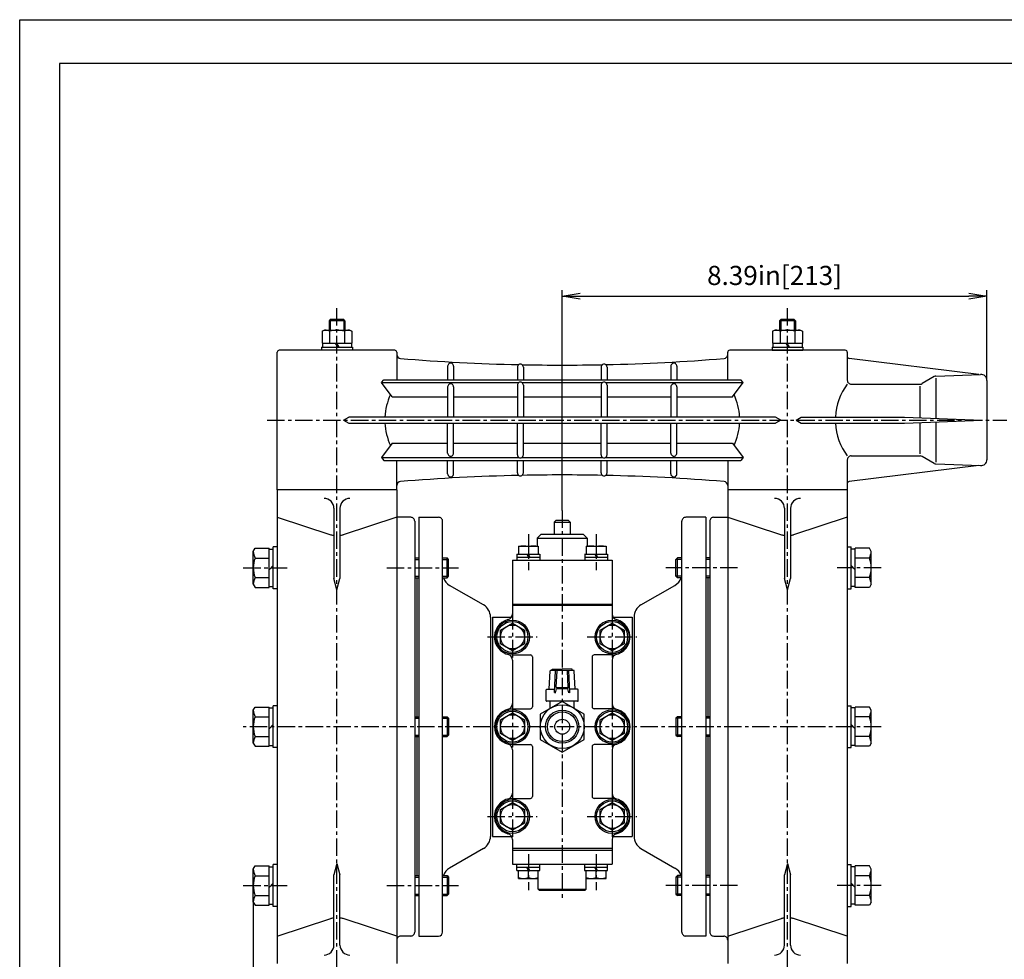
# Model space of a CAD drawing. Extents: x -772 to 315, y -474 to 355.
# Drawn here: x -772 to -278, y -117 to 355 of the extents above; entities that cross this region are included whole.
import ezdxf

# ---------------------------------------------------------------- set-up
doc = ezdxf.new("R2010")
doc.units = 0
doc.header["$LTSCALE"] = 7
doc.header["$PDMODE"] = 35
doc.header["$PDSIZE"] = 0.5
doc.linetypes.add('CENTER', pattern=[2, 1.25, -0.25, 0.25, -0.25])
doc.layers.get('0').update_dxf_attribs({"linetype": 'CONTINUOUS'})
doc.layers.get('DEFPOINTS').update_dxf_attribs({"linetype": 'CONTINUOUS'})
for name, color, linetype in [('BORDER', 7, 'CONTINUOUS'), ('CENTER', 1, 'CENTER'), ('DIM1-1', 1, 'CONTINUOUS'), ('DRAW1', 3, 'CONTINUOUS'), ('DRAW2', 4, 'CONTINUOUS'), ('DRAW3', 1, 'CONTINUOUS')]:
    doc.layers.add(name, color=color, linetype=linetype)
doc.styles.add('DIMFONT', font='romans.shx', dxfattribs={"oblique": 10, "bigfont": 'extfont.shx'})
doc.dimstyles.new('1_3', dxfattribs={"dimscale": 3, "dimtxt": 3.2, "dimasz": 3, "dimexe": 1, "dimexo": 0, "dimgap": 1, "dimtad": 3, "dimdec": 3, "dimdsep": 46, "dimtxsty": 'DIMFONT', "dimblk1": 'OPEN', "dimblk2": 'OPEN', "dimsah": 1, "dimcen": 0, "dimadec": 0, "dimazin": 0, "dimtp": 0.5, "dimtfac": 0.75, "dimtdec": 3, "dimtmove": 0, "dimatfit": 3, "dimldrblk": 'OPEN', "dimfxl": 0, "dimtolj": 1, "dimarcsym": 0})

# ---------------------------------------------------------------- blocks, each defined once
blk = doc.blocks.new('_OPEN')
at = {"color": 0, "linetype": 'ByBlock'}
for p, q in [((-1, 0.167), (0, 0)), ((0, 0), (-1, -0.167)), ((0, 0), (-1, 0))]:
    blk.add_line(p, q, dxfattribs=at)
blk = doc.blocks.new('*D7')
at = {"color": 0, "linetype": 'ByBlock'}
for p, q in [((-655, -87.92), (-655, -265)), ((-287, -236.94), (-287, -265)), ((-646, -262), (-296, -262))]:
    blk.add_line(p, q, dxfattribs=at)
at = {"layer": 'DEFPOINTS', "color": 0, "linetype": 'ByBlock'}
for p in [(-655, -87.92), (-287, -236.94), (-287, -262)]:
    blk.add_point(p, dxfattribs=at)
at = {"color": 0, "linetype": 'ByBlock', "xscale": 9, "yscale": 9, "zscale": 9, "rotation": 180}
blk.add_blockref('_OPEN', (-655, -262), dxfattribs=at)
at = {"color": 0, "linetype": 'ByBlock', "xscale": 9, "yscale": 9, "zscale": 9}
blk.add_blockref('_OPEN', (-287, -262), dxfattribs=at)
at = {"color": 0, "linetype": 'ByBlock', "insert": (-471, -251.69), "char_height": 9.6, "attachment_point": 5, "style": 'DIMFONT'}
blk.add_mtext('\\A1;14.45in[367]', dxfattribs=at)
blk = doc.blocks.new('*D16')
at = {"color": 0, "linetype": 'ByBlock'}
for p, q in [((-500, 108.5), (-500, 219)), ((-287, 173.68), (-287, 219)), ((-491, 216), (-296, 216))]:
    blk.add_line(p, q, dxfattribs=at)
at = {"layer": 'DEFPOINTS', "color": 0, "linetype": 'ByBlock'}
for p in [(-287, 216), (-287, 173.68), (-500, 108.5)]:
    blk.add_point(p, dxfattribs=at)
at = {"color": 0, "linetype": 'ByBlock', "xscale": 9, "yscale": 9, "zscale": 9, "rotation": 180}
blk.add_blockref('_OPEN', (-500, 216), dxfattribs=at)
at = {"color": 0, "linetype": 'ByBlock', "xscale": 9, "yscale": 9, "zscale": 9}
blk.add_blockref('_OPEN', (-287, 216), dxfattribs=at)
at = {"color": 0, "linetype": 'ByBlock', "insert": (-393.5, 226.31), "char_height": 9.6, "attachment_point": 5, "style": 'DIMFONT'}
blk.add_mtext('\\A1;8.39in[213]', dxfattribs=at)

msp = doc.modelspace()

# ---------------------------------------------------------------- linework, layer by layer
at = {"layer": 'BORDER', "color": 8}
for p, q in [((295.4649, 332.5769), (-752.173, 332.5769)), ((-752.173, 332.5769), (-752.173, -452.4289))]:
    msp.add_line(p, q, dxfattribs=at)
at = {"layer": 'CENTER', "color": 7}
for p, q in [((-612.9999, -232.7999), (-612.9999, 210.3001)), ((-386.9999, -232.7999), (-386.9999, 210.3001)), ((-647.9999, 153.8001), (-277, 153.8001)), ((-500, 108.5), (-500, -85.9999)), ((-516.9999, 96.5), (-516.9999, 78.5)), ((-482.9999, 96.5), (-482.9999, 78.5)), ((-660, 79.6743), (-637.9999, 79.6743)), ((-587.9999, 79.6743), (-551.9999, 79.6743)), ((-412, 79.6743), (-448, 79.6743)), ((-340, 79.6743), (-362, 79.6743)), ((-525, 57.5001), (-525, 32.5)), ((-475, 57.5001), (-475, 32.5)), ((-537.5, 45), (-512.5, 45)), ((-487.5, 45), (-462.5, 45)), ((-525, 12.5), (-525, -12.5)), ((-475, 12.5), (-475, -12.5)), ((-340, 0), (-660, 0)), ((-525, -32.5), (-525, -57.5)), ((-475, -32.5), (-475, -57.5)), ((-537.5, -45), (-512.5, -45)), ((-487.5, -45), (-462.5, -45)), ((-516.9999, -64), (-516.9999, -82)), ((-482.9999, -64), (-482.9999, -82)), ((-660, -79.6743), (-637.9999, -79.6743)), ((-587.9999, -79.6743), (-551.9999, -79.6743)), ((-412, -79.6743), (-448, -79.6743)), ((-340, -79.6743), (-362, -79.6743))]:
    msp.add_line(p, q, dxfattribs=at)
at = {"layer": 'DRAW1'}
for p, q in [((-772.173, 354.5769), (315.4649, 354.5769)), ((-772.173, -474.4289), (-772.173, 354.5769))]:
    msp.add_line(p, q, dxfattribs=at)
at = {"layer": 'DRAW1', "color": 7}
for p, q in [((-522.7499, 86.6), (-511.25, 86.6)), ((-522.7499, 86.6), (-522.7499, 83.5)), ((-522.7499, 85.1), (-511.25, 85.1)), ((-517.7216, 86.6001), (-516.8556, 85.1)), ((-517.1443, 86.6001), (-516.2783, 85.1001)), ((-511.25, 86.6), (-511.25, 83.5)), ((-488.7734, 86.6), (-477.2264, 86.6)), ((-488.7499, 86.6), (-488.7499, 83.5)), ((-488.7499, 85.1), (-477.2264, 85.1)), ((-483.7216, 86.6), (-482.8556, 85.1001)), ((-483.1442, 86.6), (-482.2783, 85.1001)), ((-477.2264, 86.6), (-477.2264, 83.5)), ((-506.5, 18.7466), (-506.015, 27.9624)), ((-494.2846, 28.2466), (-505.7154, 28.2466)), ((-505, 28.9), (-500, 29.1)), ((-505, 28.2466), (-505, 28.9)), ((-503.8877, 17.0796), (-503.315, 27.9624)), ((-503.0413, 19.8624), (-502.615, 27.9624)), ((-495, 28.9), (-500, 29.1)), ((-496.9587, 19.8624), (-497.385, 27.9624)), ((-496.1123, 17.0796), (-496.685, 27.9624)), ((-495, 28.2466), (-495, 28.9)), ((-493.5, 18.7466), (-493.985, 27.9624)), ((-508, 13.0466), (-508, 18.4466)), ((-507.7, 18.7466), (-503.8, 18.7466)), ((-503.8877, 17.0796), (-503.3377, 17.0325)), ((-503.3377, 17.0325), (-502.8856, 18.9466)), ((-497.1144, 18.9466), (-502.8856, 18.9466)), ((-497.2583, 19.5466), (-502.7417, 19.5466)), ((-496.6623, 17.0325), (-497.1144, 18.9466)), ((-496.1123, 17.0796), (-496.6623, 17.0325)), ((-492.3, 18.7466), (-496.2, 18.7466)), ((-492, 13.0466), (-492, 18.4466)), ((-492.3, 12.7466), (-507.7, 12.7466)), ((-506, 9.4108), (-506, 12.7466)), ((-494, 9.4108), (-494, 12.7466)), ((-522.7499, -72.0999), (-522.7499, -68.9999)), ((-511.25, -72.0999), (-511.25, -68.9999)), ((-488.7499, -72.0999), (-488.7499, -68.9999)), ((-477.2499, -72.0999), (-477.2499, -68.9999)), ((-511.25, -70.5999), (-522.7499, -70.5999)), ((-522.7499, -72.0999), (-511.25, -72.0999)), ((-516.8556, -72.0999), (-517.7216, -70.5999)), ((-516.2783, -72.1), (-517.1443, -70.5999)), ((-488.7734, -72.0999), (-477.2264, -72.0999)), ((-477.2499, -70.5999), (-488.7499, -70.5999)), ((-482.8555, -72.1), (-483.7216, -70.5999)), ((-482.2783, -72.0999), (-483.1443, -70.5999))]:
    msp.add_line(p, q, dxfattribs=at)
at = {"layer": 'DRAW1', "color": 7, "flags": 128}
msp.add_lwpolyline([(-511, -6.3508), (-500, -12.7017), (-489, -6.3508), (-489, 6.3509), (-500, 12.7017), (-511, 6.3509)], close=True, dxfattribs=at)
at = {"layer": 'DRAW1', "color": 7}
for radius in [11, 7.4474, 3.75]:
    msp.add_circle((-500, 0), radius, dxfattribs=at)
for centre, start, end in [((-505.7154, 27.9466), 90, 176.987212), ((-503.0154, 27.9466), 90, 176.987212), ((-502.3154, 27.9466), 90, 176.987212), ((-497.6846, 27.9466), 3.012788, 90), ((-496.9846, 27.9466), 3.012788, 90), ((-494.2846, 27.9466), 3.012788, 90), ((-502.7417, 19.8466), 176.987212, 270), ((-497.2583, 19.8466), 270, 3.012788), ((-507.7, 18.4466), 90, 180), ((-492.3, 18.4466), 0, 90), ((-507.7, 13.0466), 180, 270), ((-492.3, 13.0466), 270, 0), ((-506.3, 9.4108), 300, 0), ((-493.7, 9.4108), 180, 240)]:
    msp.add_arc(centre, 0.3, start, end, dxfattribs=at)
at = {"layer": 'DRAW2', "color": 7}
for p, q in [((-616.3749, 204.2), (-616.9999, 203.575)), ((-616.9999, 203.575), (-616.9999, 198.9)), ((-609, 203.575), (-616.9999, 203.575)), ((-609.625, 204.2), (-616.3749, 204.2)), ((-609, 203.575), (-609.6249, 204.2)), ((-609, 203.575), (-609, 198.9)), ((-390.3749, 204.1999), (-390.9999, 203.5749)), ((-390.9999, 203.575), (-390.9999, 198.9)), ((-382.9999, 203.575), (-390.9999, 203.575)), ((-383.6249, 204.2), (-390.3749, 204.2)), ((-382.9999, 203.575), (-383.6249, 204.2)), ((-382.9999, 203.575), (-382.9999, 198.9)), ((-620.5055, 198.3195), (-619.5, 198.9001)), ((-620.5055, 198.3195), (-620.5055, 192.4001)), ((-619.5, 198.9001), (-606.4999, 198.9001)), ((-616.7527, 198.3195), (-616.7527, 192.4001)), ((-609.2472, 198.3195), (-609.2472, 192.4001)), ((-606.4999, 198.9001), (-605.4944, 198.3195)), ((-605.4944, 198.3195), (-605.4944, 192.4001)), ((-394.5055, 198.3195), (-393.5, 198.9001)), ((-394.5055, 198.3195), (-394.5055, 192.4001)), ((-393.5, 198.9001), (-380.4999, 198.9001)), ((-390.7527, 198.3195), (-390.7527, 192.4001)), ((-383.2472, 198.3195), (-383.2472, 192.4001)), ((-380.4999, 198.9001), (-379.4944, 198.3195)), ((-379.4944, 198.3195), (-379.4944, 192.4001)), ((-642.9999, 118.8001), (-642.9999, 187.8)), ((-583.9999, 188.8001), (-641.9999, 188.8001)), ((-620.7499, 190.4001), (-605.2499, 190.4001)), ((-620.7499, 190.4001), (-620.7499, 188.8001)), ((-620.5055, 192.4001), (-605.4944, 192.4001)), ((-620.2999, 192.4001), (-620.2999, 190.4001)), ((-613.8659, 192.4001), (-612.7112, 190.4001)), ((-613.2886, 192.4001), (-612.1339, 190.4001)), ((-605.7, 192.4001), (-605.7, 190.4001)), ((-605.2499, 190.4001), (-605.2499, 188.8001)), ((-582.9999, 187.8), (-582.9999, 174.0384)), ((-416.9999, 174.0384), (-416.9999, 187.8)), ((-357.9999, 188.8001), (-415.9999, 188.8001)), ((-394.7499, 190.4001), (-379.2499, 190.4001)), ((-394.7499, 190.4001), (-394.7499, 188.8001)), ((-394.7499, 188.8001), (-379.2499, 188.8001)), ((-394.5055, 192.4001), (-379.4944, 192.4001)), ((-394.2999, 192.4001), (-394.2999, 190.4001)), ((-387.8659, 192.4001), (-386.7112, 190.4001)), ((-387.2886, 192.4001), (-386.1339, 190.4001)), ((-379.7, 192.4001), (-379.7, 190.4001)), ((-379.2499, 190.4001), (-379.2499, 188.8001)), ((-356.9999, 187.8), (-356.9999, 173.8001)), ((-291, 176.6463), (-356.1226, 184.6917)), ((-557.5, 180.8001), (-557.5, 174.0384)), ((-554.4999, 180.8001), (-554.4999, 174.0384)), ((-522.5, 180.3), (-522.5, 174.0384)), ((-519.4999, 180.3), (-519.4999, 174.0384)), ((-480.4999, 180.3), (-480.4999, 174.0384)), ((-477.5, 180.3), (-477.5, 174.0384)), ((-445.4999, 180.8001), (-445.4999, 174.0384)), ((-442.5, 180.8001), (-442.5, 174.0384)), ((-590.7042, 172.5384), (-589.5613, 174.0383)), ((-589.5614, 174.0384), (-410.428, 174.0384)), ((-409.2955, 172.5383), (-410.428, 174.0384)), ((-313.4286, 175.5526), (-319.4641, 172.068)), ((-312.5054, 175.8191), (-290.1153, 176.6803)), ((-312.4286, 154.687), (-312.4286, 174.8597)), ((-287, 173.6824), (-287, 133.9176)), ((-590.7044, 172.5384), (-521.798, 172.5384)), ((-585.3431, 165.4231), (-590.7044, 172.5384)), ((-557.5, 170.4196), (-557.5, 155.3)), ((-554.4999, 170.4196), (-554.4999, 155.3)), ((-522.5, 171.2683), (-522.5, 155.3)), ((-520.2019, 172.5384), (-479.798, 172.5384)), ((-519.4999, 171.2683), (-519.4999, 155.3)), ((-480.4999, 171.2683), (-480.4999, 155.3)), ((-478.2019, 172.5384), (-409.2955, 172.5384)), ((-477.5, 171.2683), (-477.5, 155.3)), ((-445.4999, 170.4196), (-445.4999, 155.3)), ((-442.5, 170.4196), (-442.5, 155.3)), ((-414.6569, 165.423), (-409.2955, 172.5384)), ((-355, 171.8), (-320.4641, 171.8)), ((-320.4641, 154.9962), (-320.4641, 170.8)), ((-585.343, 165.4231), (-557.5, 165.4231)), ((-554.4999, 165.4231), (-522.5, 165.4231)), ((-519.4999, 165.4231), (-480.4999, 165.4231)), ((-477.5, 165.4231), (-445.4999, 165.4231)), ((-442.5, 165.4231), (-414.6569, 165.4231)), ((-609.6525, 153.8), (-607.0543, 152.3)), ((-609.6524, 153.8), (-607.0543, 155.3)), ((-392.9456, 155.3), (-607.0544, 155.3)), ((-390.3475, 153.8001), (-392.9455, 155.3)), ((-390.3474, 153.8), (-392.9455, 152.3)), ((-382.7167, 153.8001), (-380.1187, 155.3)), ((-382.7167, 153.8), (-380.1186, 152.3)), ((-380.1186, 155.3), (-328.3652, 155.3)), ((-328.3653, 152.3), (-289.3652, 153.8)), ((-328.3652, 155.3), (-289.3652, 153.8)), ((-607.0544, 152.3), (-392.9456, 152.3)), ((-557.5, 137.1805), (-557.5, 152.3)), ((-554.4999, 137.1805), (-554.4999, 152.3)), ((-522.5, 136.3318), (-522.5, 152.3)), ((-519.4999, 136.3318), (-519.4999, 152.3)), ((-480.4999, 136.3318), (-480.4999, 152.3)), ((-477.5, 136.3318), (-477.5, 152.3)), ((-445.4999, 137.1805), (-445.4999, 152.3)), ((-442.5, 137.1805), (-442.5, 152.3)), ((-380.1186, 152.3), (-328.3652, 152.3)), ((-320.4641, 136.8), (-320.4641, 152.6039)), ((-312.4286, 132.7404), (-312.4286, 152.913)), ((-585.3431, 142.1771), (-590.7044, 135.0618)), ((-585.343, 142.1771), (-557.5, 142.1771)), ((-554.4999, 142.1771), (-522.5, 142.1771)), ((-519.4999, 142.1771), (-480.4999, 142.1771)), ((-477.5, 142.1771), (-445.4999, 142.1771)), ((-442.5, 142.1771), (-414.6569, 142.1771)), ((-414.657, 142.1771), (-409.2956, 135.0617)), ((-590.7044, 135.0617), (-521.798, 135.0617)), ((-590.7044, 135.0617), (-589.5615, 133.5618)), ((-589.5614, 133.5617), (-410.428, 133.5617)), ((-582.9999, 118.8001), (-582.9999, 133.5617)), ((-557.5, 126.8001), (-557.5, 133.5617)), ((-554.4999, 126.8001), (-554.4999, 133.5617)), ((-522.5, 127.3), (-522.5, 133.5617)), ((-520.2019, 135.0617), (-479.798, 135.0617)), ((-519.4999, 127.3), (-519.4999, 133.5617)), ((-480.4999, 127.3), (-480.4999, 133.5617)), ((-478.2019, 135.0617), (-409.2955, 135.0617)), ((-477.5, 127.3), (-477.5, 133.5617)), ((-445.4999, 126.8001), (-445.4999, 133.5617)), ((-442.5, 126.8001), (-442.5, 133.5617)), ((-416.9999, 133.5617), (-416.9999, 118.8001)), ((-409.2955, 135.0617), (-410.428, 133.5617)), ((-356.9999, 133.8001), (-356.9999, 118.8001)), ((-355, 135.8001), (-320.4641, 135.8001)), ((-313.4286, 132.0475), (-319.464, 135.5321)), ((-291, 130.9539), (-356.1226, 122.9085)), ((-312.5054, 131.781), (-290.1152, 130.9198)), ((-582.9999, 118.8001), (-642.9999, 118.8001)), ((-642.9999, 118.8001), (-642.9999, -118.8)), ((-582.9999, 118.8001), (-582.9999, -118.8)), ((-356.9999, 118.8001), (-416.9999, 118.8001)), ((-416.9999, 118.8001), (-416.9999, -118.8)), ((-356.9999, 118.8001), (-356.9999, -118.8)), ((-614.4999, 109.5241), (-614.4999, 74.2788)), ((-611.4999, 109.5241), (-611.4999, 74.2788)), ((-388.4999, 109.5241), (-388.4999, 74.2788)), ((-385.4999, 109.5241), (-385.4999, 74.2788)), ((-642.9998, 105), (-616.0823, 96.2783)), ((-582.9999, 105.0001), (-609.9176, 96.2784)), ((-575.9999, 105.0001), (-582.9999, 105.0001)), ((-571.9999, 105.0001), (-571.9999, -105)), ((-571.9999, 105.0001), (-561.9999, 105.0001)), ((-427.9999, 105.0001), (-437.9999, 105.0001)), ((-427.9999, 105.0001), (-427.9999, -105)), ((-424, 105.0001), (-416.9999, 105.0001)), ((-416.9999, 105.0001), (-390.0823, 96.2784)), ((-356.9999, 105), (-383.9175, 96.2784)), ((-573.9999, 103.0001), (-573.9999, -102.9999)), ((-560, -102.9999), (-560, 103.0001)), ((-504, 102.5001), (-504, 96.5)), ((-504, 102.5001), (-495.9999, 102.5001)), ((-502.9999, 103.5), (-503.9999, 102.5)), ((-502.9999, 103.5), (-496.9999, 103.5)), ((-496.9999, 103.5001), (-495.9999, 102.5)), ((-495.9999, 102.5001), (-495.9999, 96.5)), ((-440, -102.9999), (-440, 103.0001)), ((-425.9999, 103.0001), (-425.9999, -102.9999)), ((-512.5, 94.5001), (-512.5, 90.648)), ((-512.5, 94.5001), (-487.5, 94.5001)), ((-512.4999, 94.5001), (-510.4999, 96.5)), ((-510.4999, 96.5), (-489.4999, 96.5)), ((-489.4999, 96.5), (-487.4999, 94.5)), ((-487.5, 94.5001), (-487.5, 90.648)), ((-654.9998, 87.9244), (-654.0964, 89.4893)), ((-654.0964, 89.4893), (-646.9999, 89.4893)), ((-646.9999, 69.8594), (-646.9999, 89.4893)), ((-646.9999, 89.0744), (-645, 89.0744)), ((-642.9999, 90.1743), (-645, 90.1743)), ((-645, 69.1744), (-645, 90.1743)), ((-521.9999, 90.6), (-511.9999, 90.6)), ((-521.9999, 90.6), (-521.9999, 86.6)), ((-516.9999, 90.1534), (-516.9999, 86.6)), ((-511.9999, 90.6), (-511.9999, 86.6)), ((-487.9999, 90.6), (-477.9999, 90.6)), ((-487.9999, 90.6), (-487.9999, 86.6)), ((-482.9999, 90.1534), (-482.9999, 86.6)), ((-477.9999, 90.6), (-477.9999, 86.6)), ((-356.9999, 90.1743), (-355, 90.1743)), ((-355, 69.1744), (-355, 90.1743)), ((-352.9999, 89.0744), (-355, 89.0744)), ((-345.9035, 89.4893), (-352.9999, 89.4893)), ((-352.9999, 69.8594), (-352.9999, 89.4893)), ((-345, 87.9244), (-345.9035, 89.4893)), ((-655, 71.4243), (-655, 87.9244)), ((-654.0964, 84.5818), (-646.9999, 84.5818)), ((-573.9999, 84.6743), (-571.9999, 84.6743)), ((-560, 84.6743), (-557.75, 84.6743)), ((-557.75, 74.6743), (-557.75, 84.6743)), ((-556.9999, 83.9243), (-557.7499, 84.6744)), ((-442.9999, 83.9244), (-442.2499, 84.6744)), ((-442.2499, 74.6743), (-442.2499, 84.6743)), ((-440, 84.6743), (-442.2499, 84.6743)), ((-425.9999, 84.6743), (-427.9999, 84.6743)), ((-345.9035, 84.5818), (-352.9999, 84.5818)), ((-345, 71.4243), (-345, 87.9244)), ((-646.9998, 78.6743), (-644.9998, 80.829)), ((-556.9999, 75.4244), (-556.9999, 83.9243)), ((-525, 83.5), (-525, 56.619)), ((-525, 83.5), (-475, 83.5)), ((-475, 83.5), (-475, 56.619)), ((-443, 75.4244), (-443, 83.9243)), ((-353.0001, 78.6745), (-355.0001, 80.8291)), ((-654.0964, 74.7669), (-646.9999, 74.7669)), ((-613, 68.6808), (-614.5, 74.2788)), ((-613, 68.6808), (-611.5, 74.2789)), ((-573.9999, 74.6743), (-571.9999, 74.6743)), ((-572.9999, 74.6743), (-572.9999, 5)), ((-560, 74.6743), (-557.75, 74.6743)), ((-557.7499, 74.6744), (-556.9999, 75.4243)), ((-442.2499, 74.6744), (-443, 75.4244)), ((-440, 74.6743), (-442.2499, 74.6743)), ((-425.9999, 74.6743), (-427.9999, 74.6743)), ((-426.9999, 74.6743), (-426.9999, 5)), ((-387, 68.6808), (-388.5, 74.2789)), ((-386.9999, 68.6808), (-385.4999, 74.2789)), ((-345.9035, 74.7669), (-352.9999, 74.7669)), ((-654.9998, 71.4244), (-654.0963, 69.8595)), ((-654.0964, 69.8594), (-646.9999, 69.8594)), ((-646.9999, 70.2744), (-645, 70.2744)), ((-642.9999, 69.1744), (-645, 69.1744)), ((-539.4999, 61.0622), (-556.4999, 70.8771)), ((-460.5, 61.0622), (-443.4999, 70.8772)), ((-356.9999, 69.1744), (-355, 69.1744)), ((-352.9999, 70.2744), (-355, 70.2744)), ((-345.9035, 69.8594), (-352.9999, 69.8594)), ((-344.9999, 71.4243), (-345.9034, 69.8594)), ((-525, 61.5), (-475, 61.5)), ((-525, 61), (-475, 61)), ((-535.9999, 55.0001), (-535.9999, -55)), ((-535, 55.0001), (-525.4743, 55.0001)), ((-535, 55.0001), (-535, -55)), ((-475, 55.0001), (-465, 55.0001)), ((-465, 55.0001), (-465, -55)), ((-464, 55.0001), (-464, -55)), ((-530.9999, 48.4641), (-524.9999, 51.9282)), ((-524.9999, 51.9282), (-518.9999, 48.4641)), ((-480.9999, 48.4642), (-474.9999, 51.9282)), ((-474.9999, 51.9282), (-469, 48.4642)), ((-530.9999, 41.5359), (-530.9999, 48.4641)), ((-519, 48.4641), (-519, 41.5359)), ((-480.9999, 41.5359), (-480.9999, 48.4641)), ((-469, 48.4641), (-469, 41.5359)), ((-524.9999, 38.0718), (-530.9999, 41.5359)), ((-518.9999, 41.5359), (-524.9999, 38.0718)), ((-475, 38.0718), (-480.9999, 41.5359)), ((-468.9999, 41.5359), (-474.9999, 38.0719)), ((-525, 36), (-515.9999, 36)), ((-515, 35), (-515, 10)), ((-485, 35), (-485, 10)), ((-475, 36), (-484, 36)), ((-525, 33.3811), (-525, 11.619)), ((-475, 33.3811), (-475, 11.619)), ((-642.9999, 10.5), (-645, 10.5)), ((-645, -10.4999), (-645, 10.5)), ((-356.9999, 10.5), (-355, 10.5)), ((-355, -10.4999), (-355, 10.5)), ((-655, -8.25), (-655, 8.2501)), ((-654.9998, 8.25), (-654.0963, 9.8149)), ((-654.0964, 9.815), (-646.9999, 9.815)), ((-646.9999, -9.8149), (-646.9999, 9.815)), ((-646.9999, 9.4), (-645, 9.4)), ((-573.9999, 5), (-571.9999, 5)), ((-560, 5), (-557.75, 5)), ((-557.75, 5), (-557.75, -5)), ((-557.7499, 5.0001), (-556.9999, 4.25)), ((-531, 3.4642), (-525, 6.9283)), ((-525, 9.0001), (-515.9999, 9.0001)), ((-524.9999, 6.9282), (-518.9999, 3.4641)), ((-475, 9.0001), (-484, 9.0001)), ((-480.9999, 3.4642), (-475, 6.9283)), ((-474.9999, 6.9282), (-469, 3.4642)), ((-442.25, 5), (-442.9999, 4.2501)), ((-442.2499, 5), (-442.2499, -5)), ((-440, 5), (-442.2499, 5)), ((-425.9999, 5), (-427.9999, 5)), ((-352.9999, 9.4), (-355, 9.4)), ((-345.9035, 9.815), (-352.9999, 9.815)), ((-352.9999, -9.8149), (-352.9999, 9.815)), ((-345, 8.2501), (-345.9035, 9.815)), ((-345, -8.25), (-345, 8.2501)), ((-654.0964, 4.9075), (-646.9999, 4.9075)), ((-646.9999, -1), (-644.9998, 1.1547)), ((-556.9999, 4.25), (-556.9999, -4.25)), ((-530.9999, -3.464), (-530.9999, 3.4641)), ((-519, 3.4641), (-519, -3.464)), ((-480.9999, -3.464), (-480.9999, 3.4641)), ((-469, 3.4641), (-469, -3.464)), ((-443, 4.25), (-443, -4.25)), ((-353, -0.9999), (-355, 1.1547)), ((-345.9035, 4.9075), (-352.9999, 4.9075)), ((-654.0964, -4.9074), (-646.9999, -4.9074)), ((-556.9999, -4.25), (-557.7499, -5)), ((-524.9999, -6.9282), (-530.9999, -3.4641)), ((-518.9999, -3.464), (-524.9999, -6.9282)), ((-475, -6.9282), (-480.9999, -3.4641)), ((-468.9999, -3.464), (-474.9999, -6.9281)), ((-442.9999, -4.2499), (-442.2499, -4.9999)), ((-345.9035, -4.9074), (-352.9999, -4.9074)), ((-654.9998, -8.2499), (-654.0964, -9.8148)), ((-654.0964, -9.8149), (-646.9999, -9.8149)), ((-646.9999, -9.3999), (-645, -9.3999)), ((-573.9999, -5), (-571.9999, -5)), ((-572.9999, -5), (-572.9999, -74.6743)), ((-560, -5), (-557.75, -5)), ((-525, -9), (-515.9999, -9)), ((-475, -9), (-484, -9)), ((-440, -5), (-442.2499, -5)), ((-425.9999, -5), (-427.9999, -5)), ((-426.9999, -5), (-426.9999, -74.6743)), ((-352.9999, -9.3999), (-355, -9.3999)), ((-345.9035, -9.8149), (-352.9999, -9.8149)), ((-344.9999, -8.25), (-345.9034, -9.8149)), ((-642.9999, -10.4999), (-645, -10.4999)), ((-525, -11.6189), (-525, -33.381)), ((-515, -10), (-515, -35)), ((-485, -10), (-485, -35)), ((-475, -11.6189), (-475, -33.381)), ((-356.9999, -10.4999), (-355, -10.4999)), ((-530.9999, -41.5358), (-524.9999, -38.0717)), ((-525, -35.9999), (-515.9999, -35.9999)), ((-525, -38.0718), (-518.9999, -41.5359)), ((-475, -35.9999), (-484, -35.9999)), ((-480.9999, -41.5358), (-474.9999, -38.0717)), ((-474.9999, -38.0718), (-468.9999, -41.5359)), ((-530.9999, -48.464), (-530.9999, -41.5359)), ((-519, -41.5359), (-519, -48.464)), ((-480.9999, -48.464), (-480.9999, -41.5359)), ((-469, -41.5359), (-469, -48.464)), ((-524.9999, -51.9282), (-531, -48.464)), ((-518.9999, -48.464), (-524.9999, -51.9281)), ((-474.9999, -51.9282), (-480.9999, -48.4641)), ((-468.9999, -48.464), (-474.9999, -51.9281)), ((-535, -55), (-525.4743, -55)), ((-525, -56.6189), (-525, -68.9999)), ((-475, -56.6189), (-475, -68.9999)), ((-474.5256, -55), (-465, -55)), ((-539.4999, -61.062), (-556.4999, -70.877)), ((-525, -60.9999), (-475, -60.9999)), ((-525, -62), (-475, -62)), ((-460.5, -61.0621), (-443.5, -70.8771)), ((-613, -68.6807), (-614.5, -74.2788)), ((-613, -68.6807), (-611.5, -74.2787)), ((-525, -68.9999), (-475, -68.9999)), ((-386.9999, -68.6807), (-388.4999, -74.2788)), ((-387, -68.6807), (-385.5, -74.2787)), ((-655, -87.9243), (-655, -71.4243)), ((-654.9998, -71.4244), (-654.0963, -69.8594)), ((-654.0964, -69.8594), (-646.9999, -69.8594)), ((-646.9999, -89.4892), (-646.9999, -69.8594)), ((-646.9999, -70.2743), (-645, -70.2743)), ((-642.9999, -69.1743), (-645, -69.1743)), ((-645, -90.1743), (-645, -69.1743)), ((-521.9999, -76.0999), (-521.9999, -72.0999)), ((-516.9999, -75.6534), (-516.9999, -72.0999)), ((-511.9999, -76.0999), (-511.9999, -72.0999)), ((-487.9999, -76.0999), (-487.9999, -72.0999)), ((-482.9999, -75.6534), (-482.9999, -72.0999)), ((-477.9999, -76.0999), (-477.9999, -72.0999)), ((-356.9999, -69.1743), (-355, -69.1743)), ((-355, -90.1743), (-355, -69.1743)), ((-352.9999, -70.2743), (-355, -70.2743)), ((-345.9035, -69.8594), (-352.9999, -69.8594)), ((-352.9999, -89.4892), (-352.9999, -69.8594)), ((-344.9999, -71.4243), (-345.9035, -69.8593)), ((-345, -87.9243), (-345, -71.4243)), ((-654.0964, -74.7668), (-646.9999, -74.7668)), ((-646.9999, -80.6743), (-644.9998, -78.5196)), ((-614.5001, -109.5241), (-614.5001, -74.2788)), ((-611.4999, -109.5241), (-611.4999, -74.2788)), ((-573.9999, -74.6743), (-571.9999, -74.6743)), ((-560, -74.6743), (-557.75, -74.6743)), ((-557.75, -74.6743), (-557.75, -84.6743)), ((-557.7499, -74.6743), (-557, -75.4242)), ((-556.9999, -75.4243), (-556.9999, -83.9243)), ((-521.9999, -76.0999), (-511.9999, -76.0999)), ((-511.9999, -81.4999), (-511.9999, -76.1528)), ((-487.9999, -76.0999), (-477.9999, -76.0999)), ((-487.9999, -81.4999), (-487.9999, -76.1528)), ((-443, -75.4243), (-443, -83.9243)), ((-442.2499, -74.6743), (-442.9999, -75.4244)), ((-440, -74.6743), (-442.2499, -74.6743)), ((-442.2499, -74.6743), (-442.2499, -84.6743)), ((-425.9999, -74.6743), (-427.9999, -74.6743)), ((-388.4999, -109.5241), (-388.4999, -74.2788)), ((-385.4999, -109.5241), (-385.4999, -74.2788)), ((-353.0001, -80.6743), (-355, -78.5196)), ((-345.9035, -74.7668), (-352.9999, -74.7668)), ((-556.9999, -83.9243), (-557.7499, -84.6743)), ((-512, -81.4999), (-511.5, -81.9999)), ((-511.9999, -81.4999), (-487.9999, -81.4999)), ((-511.5, -82), (-488.4999, -82)), ((-488.0001, -81.5), (-488.5, -81.9999)), ((-442.9999, -83.9243), (-442.25, -84.6743)), ((-655, -87.9243), (-654.0964, -89.4893)), ((-654.0964, -84.5818), (-646.9999, -84.5818)), ((-573.9999, -84.6743), (-571.9999, -84.6743)), ((-560, -84.6743), (-557.75, -84.6743)), ((-440, -84.6743), (-442.2499, -84.6743)), ((-425.9999, -84.6743), (-427.9999, -84.6743)), ((-345.9035, -84.5818), (-352.9999, -84.5818)), ((-345, -87.9243), (-345.9035, -89.4892)), ((-654.0964, -89.4892), (-646.9999, -89.4892)), ((-646.9999, -89.0743), (-645, -89.0743)), ((-642.9999, -90.1743), (-645, -90.1743)), ((-356.9999, -90.1743), (-355, -90.1743)), ((-352.9999, -89.0743), (-355, -89.0743)), ((-345.9035, -89.4892), (-352.9999, -89.4892)), ((-642.9998, -104.9999), (-616.0822, -96.2783)), ((-583, -104.9999), (-609.9175, -96.2783)), ((-416.9999, -104.9999), (-390.0823, -96.2783)), ((-356.9999, -104.9999), (-383.9176, -96.2783)), ((-575.9999, -105), (-580.9999, -105)), ((-571.9999, -105), (-561.9999, -105)), ((-427.9999, -105), (-437.9999, -105)), ((-424, -105), (-419, -105))]:
    msp.add_line(p, q, dxfattribs=at)
for centre, radius in [((-525, 45), 8.5), ((-525, 45), 7.8), ((-525, 45), 6), ((-475, 45), 8.5), ((-475, 45), 7.8), ((-475, 45), 6), ((-525, 0), 8.5), ((-525, 0), 7.8), ((-525, 0), 6), ((-475, 0), 8.5), ((-475, 0), 7.8), ((-475, 0), 6), ((-525, -45), 8.5), ((-525, -45), 7.8), ((-525, -45), 6), ((-475, -45), 8.5), ((-475, -45), 7.8), ((-475, -45), 6)]:
    msp.add_circle(centre, radius, dxfattribs=at)
for centre, radius, start, end in [((-618.6291, 195.5774), 3.3227, 55.616854, 115.61448), ((-612.9999, 186.4802), 12.4199, 72.412655, 107.58736), ((-607.3708, 195.5775), 3.3226, 64.383207, 124.38391), ((-392.6291, 195.5774), 3.3227, 55.616854, 115.61448), ((-386.9999, 186.4802), 12.4199, 72.412655, 107.58736), ((-381.3708, 195.5775), 3.3226, 64.383207, 124.38391), ((-641.9999, 187.8), 1, 90.000003, 180.00001), ((-583.9999, 187.8), 1, 0, 90.000003), ((-415.9999, 187.8), 1, 90.000003, 180.00001), ((-357.9999, 187.8), 1, 0, 90.000003), ((-580.9999, 186.6421), 2, 179.99999, 265.34463), ((-500, 1181.3495), 1000, 265.34462, 268.7525), ((-500, 1181.3495), 1000, 271.2475, 274.65538), ((-419, 186.6421), 2, 274.65538, 0), ((-355.9999, 185.6841), 1, 179.99999, 262.95717), ((-555.9999, 180.8001), 1.5, 0, 180.00001), ((-520.9999, 180.3), 1.5, 0, 180.00001), ((-500, 1181.3495), 1000, 268.84395, 271.15605), ((-479, 180.3), 1.5, 0, 180.00001), ((-444, 180.8001), 1.5, 0, 180.00001), ((-355, 173.8001), 2, 179.99999, 270), ((-312.4286, 173.8205), 2, 92.202595, 120), ((-290, 173.6824), 3, 0, 92.202595), ((-555.9999, 170.4196), 1.5, 0, 180.00001), ((-520.9999, 171.2683), 1.5, 0, 180.00001), ((-479, 171.2683), 1.5, 0, 180.00001), ((-444, 170.4196), 1.5, 0, 180.00001), ((-332.9945, 153.8001), 30.0044, 143.13634, 177.13443), ((-320.4641, 173.8001), 2, 270, 300), ((-558.9945, 153.8001), 30.0044, 154.91723, 177.13443), ((-441.0054, 153.8001), 30.0044, 2.865568, 25.082772), ((-558.9945, 153.8001), 30.0044, 182.86557, 205.08277), ((-441.0054, 153.8001), 30.0044, 334.91723, 357.13443), ((-332.9945, 153.8001), 30.0044, 182.86557, 216.86366), ((-555.9999, 137.1805), 1.5, 179.99999, 0.00001), ((-520.9999, 136.3318), 1.5, 179.99999, 0.00001), ((-479, 136.3318), 1.5, 179.99999, 0.00001), ((-444, 137.1805), 1.5, 179.99999, 0.00001), ((-355, 133.8001), 2, 90.000003, 180.00001), ((-320.4641, 133.8001), 2, 60.000002, 90.000003), ((-290, 133.9176), 3, 267.7974, 0), ((-312.4286, 133.7795), 2, 240, 267.7974), ((-500, -873.7494), 1000, 91.247496, 94.655377), ((-555.9999, 126.8001), 1.5, 179.99999, 0.00001), ((-520.9999, 127.3), 1.5, 179.99999, 0.00001), ((-500, -873.7494), 1000, 88.843952, 91.156053), ((-479, 127.3), 1.5, 179.99999, 0.00001), ((-500, -873.7494), 1000, 85.344621, 88.752503), ((-444, 126.8001), 1.5, 179.99999, 0.00001), ((-580.9999, 120.958), 2, 94.655377, 180.00001), ((-419, 120.958), 2, 0, 85.344621), ((-355.9999, 121.916), 1, 97.042815, 180.00001), ((-619.5001, 109.5241), 5, 0, 90.000003), ((-606.4999, 109.5241), 5, 90.000003, 180.00001), ((-393.4999, 109.5241), 5, 0, 90.000003), ((-380.4999, 109.5241), 5, 90.000003, 180.00001), ((-575.9999, 103.0001), 2, 359.99999, 89.999996), ((-561.9999, 103.0001), 2, 0, 90.000003), ((-437.9999, 103.0001), 2, 90.000003, 180.00001), ((-424, 103.0001), 2, 90.000003, 180.00001), ((-612.9999, 105.7915), 10, 252.04702, 261.37307), ((-612.9999, 105.7915), 10, 278.62693, 287.95299), ((-386.9999, 105.7915), 10, 252.04702, 261.37307), ((-386.9999, 105.7915), 10, 278.62693, 287.95299), ((-519.4999, 83.3791), 7.2209, 69.743977, 110.25604), ((-514.4999, 83.3791), 7.2209, 69.743977, 110.25604), ((-485.4999, 83.3791), 7.2209, 69.743977, 110.25604), ((-480.4999, 83.3791), 7.2209, 69.743977, 110.25604), ((-646.1201, 88.5313), 8.9005, 183.9102, 206.34238), ((-641.2207, 79.6743), 13.7792, 159.13594, 200.86406), ((-353.8798, 88.5313), 8.9005, 333.65762, 356.08981), ((-358.7791, 79.6743), 13.7792, 339.13593, 20.864064), ((-646.1201, 70.8174), 8.9005, 153.65763, 176.0898), ((-552.9999, 76.9394), 7, 198.87871, 240.00001), ((-446.9999, 76.9394), 7, 300, 341.12129), ((-353.8798, 70.8174), 8.9005, 3.91019, 26.342368), ((-542.9999, 55.0001), 7, 0, 60.000002), ((-456.9999, 55.0001), 7, 120, 180.00001), ((-527.9999, 56.619), 3, 284.47751, 0), ((-471.9999, 56.619), 3, 180.00001, 255.52248), ((-525, 45), 9, 104.47751, 270), ((-475, 45), 9, 270, 75.522488), ((-527.9999, 33.3811), 3, 0, 75.522488), ((-515.9999, 35), 1, 0, 90.000003), ((-484, 35), 1, 90.000003, 180.00001), ((-471.9999, 33.3811), 3, 104.47751, 180.00001), ((-527.9999, 11.619), 3, 284.47751, 0), ((-515.9999, 10), 1, 270, 0), ((-484, 10), 1, 180.00001, 270), ((-471.9999, 11.619), 3, 180.00001, 255.52248), ((-646.1201, 8.857), 8.9005, 183.9102, 206.34238), ((-525, 0), 9, 90.000003, 270), ((-475, 0), 9, 270, 90.000003), ((-353.8798, 8.857), 8.9005, 333.65762, 356.08981), ((-641.2207, 0), 13.7792, 159.13594, 200.86406), ((-358.7791, 0), 13.7792, 339.13593, 20.864064), ((-646.1201, -8.8569), 8.9005, 153.65763, 176.0898), ((-353.8798, -8.8569), 8.9005, 3.91019, 26.342368), ((-527.9999, -11.6189), 3, 0, 75.522488), ((-515.9999, -10), 1, 0, 90.000003), ((-484, -10), 1, 90.000003, 180.00001), ((-471.9999, -11.6189), 3, 104.47751, 180.00001), ((-527.9999, -33.381), 3, 284.47751, 0), ((-471.9999, -33.381), 3, 180.00001, 255.52248), ((-525, -45), 9, 90.000003, 255.52249), ((-515.9999, -35), 1, 270, 0), ((-484, -35), 1, 180.00001, 270), ((-475, -45), 9, 284.47751, 90.000003), ((-527.9999, -56.6189), 3, 0, 75.522488), ((-471.9999, -56.6189), 3, 104.47751, 180.00001), ((-542.9999, -55), 7, 300, 0), ((-456.9999, -55), 7, 179.99999, 240.00001), ((-646.1201, -70.8173), 8.9005, 183.9102, 206.34238), ((-552.9999, -76.9393), 7, 120, 161.12129), ((-446.9999, -76.9393), 7, 18.878713, 60.000002), ((-353.8798, -70.8173), 8.9005, 333.65762, 356.08981), ((-641.2207, -79.6743), 13.7792, 159.13594, 200.86406), ((-519.4999, -68.879), 7.2209, 249.743977, 290.25604), ((-514.4999, -68.879), 7.2209, 249.743977, 290.25604), ((-485.4999, -68.879), 7.2209, 249.743977, 290.25604), ((-480.4999, -68.879), 7.2209, 249.743977, 290.25604), ((-358.7791, -79.6743), 13.7792, 339.13593, 20.864064), ((-646.1201, -88.5312), 8.9005, 153.65763, 176.0898), ((-353.8798, -88.5312), 8.9005, 3.91019, 26.342368), ((-612.9999, -105.7913), 10, 98.626928, 107.95298), ((-612.9999, -105.7913), 10, 72.047014, 81.373071), ((-386.9999, -105.7913), 10, 98.626928, 107.95298), ((-386.9999, -105.7913), 10, 72.047014, 81.373071), ((-575.9999, -102.9999), 2, 270, 0.000005), ((-561.9999, -102.9999), 2, 270, 0), ((-437.9999, -102.9999), 2, 179.99999, 270), ((-424, -102.9999), 2, 179.99999, 270), ((-580.9999, -106.9999), 2, 89.999996, 180.00001), ((-419, -106.9999), 2, 0, 90.000003), ((-619.5001, -109.5241), 5, 270, 0), ((-606.4999, -109.5241), 5, 180.00001, 270), ((-393.4999, -109.5241), 5, 270, 0), ((-380.4999, -109.5241), 5, 179.99999, 270)]:
    msp.add_arc(centre, radius, start, end, dxfattribs=at)
at = {"layer": 'DRAW3', "color": 7}
for p, q in [((-616.3749, 204.2), (-616.3749, 198.9)), ((-609.625, 204.2), (-609.625, 198.9)), ((-390.3749, 204.2), (-390.3749, 198.9)), ((-383.6249, 204.2), (-383.6249, 198.9)), ((-573.9999, 83.9243), (-571.9999, 83.9243)), ((-560, 83.9243), (-556.9999, 83.9243)), ((-440, 83.9243), (-443, 83.9243)), ((-425.9999, 83.9243), (-427.9999, 83.9243)), ((-573.9999, 75.4244), (-571.9999, 75.4244)), ((-560, 75.4244), (-556.9999, 75.4244)), ((-440, 75.4244), (-443, 75.4244)), ((-425.9999, 75.4244), (-427.9999, 75.4244)), ((-573.9999, 4.25), (-571.9999, 4.25)), ((-560, 4.25), (-556.9999, 4.25)), ((-440, 4.25), (-443, 4.25)), ((-425.9999, 4.25), (-427.9999, 4.25)), ((-573.9999, -4.25), (-571.9999, -4.25)), ((-560, -4.25), (-556.9999, -4.25)), ((-440, -4.25), (-443, -4.25)), ((-425.9999, -4.25), (-427.9999, -4.25)), ((-573.9999, -75.4243), (-571.9999, -75.4243)), ((-560, -75.4243), (-556.9999, -75.4243)), ((-440, -75.4243), (-443, -75.4243)), ((-425.9999, -75.4243), (-427.9999, -75.4243)), ((-573.9999, -83.9243), (-571.9999, -83.9243)), ((-560, -83.9243), (-556.9999, -83.9243)), ((-440, -83.9243), (-443, -83.9243)), ((-425.9999, -83.9243), (-427.9999, -83.9243))]:
    msp.add_line(p, q, dxfattribs=at)
msp.add_circle((-500, 0), 8.331, dxfattribs=at)

# ---------------------------------------------------------------- dimensions: what is measured, and where the dimension line sits
at = {"layer": 'DIM1-1', "color": 7}
dim = msp.add_linear_dim(base=(-287, 216), p1=(-500, 108.5), p2=(-287, 173.6824), text='8.39in[<>]', dimstyle='1_3', override={"dimdec": 0}, dxfattribs=at)
dim.commit()
dim.dimension.update_dxf_attribs({"geometry": '*D16', "text_midpoint": (-393.5, 226.3143)})
dim = msp.add_linear_dim(base=(-287, -262), p1=(-655, -87.9243), p2=(-287, -236.9417), text='14.45in[367]', dimstyle='1_3', dxfattribs=at)
dim.commit()
dim.dimension.update_dxf_attribs({"geometry": '*D7', "text_midpoint": (-471, -251.6857)})

doc.saveas('drawing.dxf')
